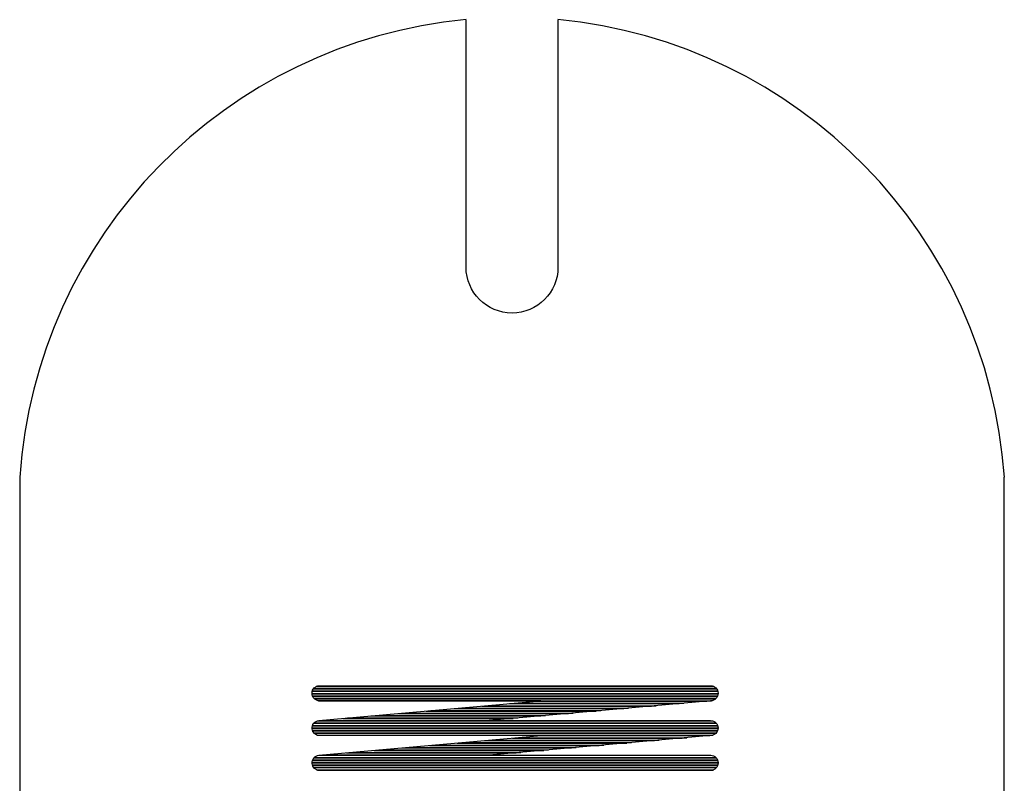
# Model space of a CAD drawing. Units: millimetres. Extents: x 4986 to 5616, y 1716 to 2149.
# Drawn here: x 4989 to 5139, y 2033 to 2149 of the extents above; entities that cross this region are included whole.
import ezdxf

# ---------------------------------------------------------------- set-up
doc = ezdxf.new("R2010")
doc.units = ezdxf.units.MM
doc.layers.get('0').update_dxf_attribs({"color": 18, "true_color": 0x000000})
doc.layers.add('r', color=18, linetype='Continuous', true_color=0x000000)

msp = doc.modelspace()

# ---------------------------------------------------------------- hatches: boundary and pattern name
at = {"layer": 'r'}
h = msp.add_hatch(dxfattribs=at)
h.set_pattern_fill('Hatch2', color=256, style=0, pattern_type=2)
h.set_pattern_definition([(0, (0, 0), (0, 0.375), []), (0, (0, 0.0625), (0, 0.375), [])])
h.paths.add_polyline_path([(5034.71, 2045.3), (5034.68, 2045.3), (5034.65, 2045.31), (5034.62, 2045.31), (5034.59, 2045.31), (5034.57, 2045.31), (5034.54, 2045.32), (5034.51, 2045.32), (5034.48, 2045.33), (5034.45, 2045.33), (5034.42, 2045.34), (5034.4, 2045.35), (5034.37, 2045.36), (5034.34, 2045.37), (5034.32, 2045.37), (5034.29, 2045.38), (5034.26, 2045.39), (5034.24, 2045.41), (5034.21, 2045.42), (5034.19, 2045.43), (5034.16, 2045.44), (5034.14, 2045.46), (5034.12, 2045.47), (5034.09, 2045.49), (5034.07, 2045.5), (5034.05, 2045.52), (5034.02, 2045.53), (5034, 2045.55), (5033.98, 2045.57), (5033.96, 2045.58), (5033.94, 2045.6), (5033.92, 2045.62), (5033.9, 2045.64), (5033.88, 2045.66), (5033.86, 2045.68), (5033.84, 2045.7), (5033.83, 2045.72), (5033.81, 2045.74), (5033.79, 2045.77), (5033.77, 2045.79), (5033.76, 2045.81), (5033.74, 2045.83), (5033.73, 2045.86), (5033.71, 2045.88), (5033.7, 2045.91), (5033.69, 2045.93), (5033.68, 2045.96), (5033.66, 2045.98), (5033.65, 2046.01), (5033.64, 2046.03), (5033.63, 2046.06), (5033.62, 2046.09), (5033.61, 2046.11), (5033.61, 2046.14), (5033.6, 2046.17), (5033.59, 2046.19), (5033.59, 2046.22), (5033.58, 2046.25), (5033.58, 2046.28), (5033.57, 2046.31), (5033.57, 2046.34), (5033.57, 2046.37), (5033.56, 2046.39), (5033.56, 2046.42), (5033.56, 2046.45), (5033.56, 2046.48), (5033.56, 2046.51), (5033.57, 2046.54), (5033.57, 2046.57), (5033.57, 2046.6), (5033.58, 2046.63), (5033.58, 2046.66), (5033.59, 2046.69), (5033.59, 2046.71), (5033.6, 2046.74), (5033.61, 2046.77), (5033.61, 2046.8), (5033.62, 2046.82), (5033.63, 2046.85), (5033.64, 2046.88), (5033.65, 2046.9), (5033.66, 2046.93), (5033.68, 2046.95), (5033.69, 2046.98), (5033.7, 2047), (5033.71, 2047.03), (5033.73, 2047.05), (5033.74, 2047.07), (5033.76, 2047.1), (5033.77, 2047.12), (5033.79, 2047.14), (5033.81, 2047.16), (5033.83, 2047.18), (5033.84, 2047.21), (5033.86, 2047.23), (5033.88, 2047.25), (5033.9, 2047.27), (5033.92, 2047.29), (5033.94, 2047.3), (5033.96, 2047.32), (5033.98, 2047.34), (5034, 2047.36), (5034.02, 2047.37), (5034.05, 2047.39), (5034.07, 2047.41), (5034.09, 2047.42), (5034.12, 2047.44), (5034.14, 2047.45), (5034.16, 2047.46), (5034.19, 2047.48), (5034.21, 2047.49), (5034.24, 2047.5), (5034.26, 2047.51), (5034.29, 2047.52), (5034.32, 2047.53), (5034.34, 2047.54), (5034.37, 2047.55), (5034.4, 2047.56), (5034.42, 2047.57), (5034.45, 2047.57), (5034.48, 2047.58), (5034.51, 2047.59), (5034.54, 2047.59), (5034.57, 2047.59), (5034.59, 2047.6), (5034.62, 2047.6), (5034.65, 2047.6), (5034.68, 2047.6), (5034.71, 2047.6), (5094.28, 2047.6), (5094.31, 2047.6), (5094.34, 2047.6), (5094.37, 2047.6), (5094.4, 2047.6), (5094.43, 2047.59), (5094.46, 2047.59), (5094.49, 2047.59), (5094.51, 2047.58), (5094.54, 2047.57), (5094.57, 2047.57), (5094.6, 2047.56), (5094.63, 2047.55), (5094.65, 2047.54), (5094.68, 2047.53), (5094.7, 2047.52), (5094.73, 2047.51), (5094.76, 2047.5), (5094.78, 2047.49), (5094.81, 2047.48), (5094.83, 2047.46), (5094.86, 2047.45), (5094.88, 2047.44), (5094.9, 2047.42), (5094.93, 2047.41), (5094.95, 2047.39), (5094.97, 2047.37), (5094.99, 2047.36), (5095.01, 2047.34), (5095.04, 2047.32), (5095.06, 2047.3), (5095.08, 2047.29), (5095.1, 2047.27), (5095.12, 2047.25), (5095.13, 2047.23), (5095.15, 2047.21), (5095.17, 2047.18), (5095.19, 2047.16), (5095.2, 2047.14), (5095.22, 2047.12), (5095.24, 2047.1), (5095.25, 2047.07), (5095.27, 2047.05), (5095.28, 2047.03), (5095.29, 2047), (5095.31, 2046.98), (5095.32, 2046.95), (5095.33, 2046.93), (5095.34, 2046.9), (5095.35, 2046.88), (5095.36, 2046.85), (5095.37, 2046.82), (5095.38, 2046.8), (5095.39, 2046.77), (5095.4, 2046.74), (5095.4, 2046.71), (5095.41, 2046.69), (5095.41, 2046.66), (5095.42, 2046.63), (5095.42, 2046.6), (5095.43, 2046.57), (5095.43, 2046.54), (5095.43, 2046.51), (5095.43, 2046.48), (5095.43, 2046.45), (5095.43, 2046.42), (5095.43, 2046.39), (5095.43, 2046.37), (5095.43, 2046.34), (5095.42, 2046.31), (5095.42, 2046.28), (5095.41, 2046.25), (5095.41, 2046.22), (5095.4, 2046.19), (5095.4, 2046.17), (5095.39, 2046.14), (5095.38, 2046.11), (5095.37, 2046.09), (5095.36, 2046.06), (5095.35, 2046.03), (5095.34, 2046.01), (5095.33, 2045.98), (5095.32, 2045.96), (5095.31, 2045.93), (5095.29, 2045.91), (5095.28, 2045.88), (5095.27, 2045.86), (5095.25, 2045.83), (5095.24, 2045.81), (5095.22, 2045.79), (5095.2, 2045.77), (5095.19, 2045.74), (5095.17, 2045.72), (5095.15, 2045.7), (5095.13, 2045.68), (5095.12, 2045.66), (5095.1, 2045.64), (5095.08, 2045.62), (5095.06, 2045.6), (5095.04, 2045.58), (5095.01, 2045.57), (5094.99, 2045.55), (5094.97, 2045.53), (5094.95, 2045.52), (5094.93, 2045.5), (5094.9, 2045.49), (5094.88, 2045.47), (5094.86, 2045.46), (5094.83, 2045.44), (5094.81, 2045.43), (5094.78, 2045.42), (5094.76, 2045.41), (5094.73, 2045.39), (5094.7, 2045.38), (5094.68, 2045.37), (5094.65, 2045.37), (5094.63, 2045.36), (5094.6, 2045.35), (5094.57, 2045.34), (5094.54, 2045.33), (5094.51, 2045.33), (5094.49, 2045.32), (5094.46, 2045.32), (5094.43, 2045.31), (5094.4, 2045.31), (5094.37, 2045.31), (5094.34, 2045.31), (5094.31, 2045.3), (5094.28, 2045.3), (5060.55, 2042.3), (5094.28, 2042.3), (5094.31, 2042.3), (5094.34, 2042.3), (5094.37, 2042.3), (5094.4, 2042.3), (5094.43, 2042.3), (5094.46, 2042.29), (5094.49, 2042.29), (5094.51, 2042.28), (5094.54, 2042.28), (5094.57, 2042.27), (5094.6, 2042.26), (5094.63, 2042.25), (5094.65, 2042.24), (5094.68, 2042.23), (5094.7, 2042.22), (5094.73, 2042.21), (5094.76, 2042.2), (5094.78, 2042.19), (5094.81, 2042.18), (5094.83, 2042.17), (5094.86, 2042.15), (5094.88, 2042.14), (5094.9, 2042.12), (5094.93, 2042.11), (5094.95, 2042.09), (5094.97, 2042.08), (5094.99, 2042.06), (5095.01, 2042.04), (5095.04, 2042.02), (5095.06, 2042.01), (5095.08, 2041.99), (5095.1, 2041.97), (5095.12, 2041.95), (5095.13, 2041.93), (5095.15, 2041.91), (5095.17, 2041.89), (5095.19, 2041.86), (5095.2, 2041.84), (5095.22, 2041.82), (5095.24, 2041.8), (5095.25, 2041.77), (5095.27, 2041.75), (5095.28, 2041.73), (5095.29, 2041.7), (5095.31, 2041.68), (5095.32, 2041.65), (5095.33, 2041.63), (5095.34, 2041.6), (5095.35, 2041.58), (5095.36, 2041.55), (5095.37, 2041.52), (5095.38, 2041.5), (5095.39, 2041.47), (5095.4, 2041.44), (5095.4, 2041.41), (5095.41, 2041.39), (5095.41, 2041.36), (5095.42, 2041.33), (5095.42, 2041.3), (5095.43, 2041.27), (5095.43, 2041.24), (5095.43, 2041.21), (5095.43, 2041.18), (5095.43, 2041.16), (5095.43, 2041.13), (5095.43, 2041.1), (5095.43, 2041.07), (5095.43, 2041.04), (5095.42, 2041.01), (5095.42, 2040.98), (5095.41, 2040.95), (5095.41, 2040.92), (5095.4, 2040.9), (5095.4, 2040.87), (5095.39, 2040.84), (5095.38, 2040.81), (5095.37, 2040.79), (5095.36, 2040.76), (5095.35, 2040.73), (5095.34, 2040.71), (5095.33, 2040.68), (5095.32, 2040.66), (5095.31, 2040.63), (5095.29, 2040.61), (5095.28, 2040.58), (5095.27, 2040.56), (5095.25, 2040.54), (5095.24, 2040.51), (5095.22, 2040.49), (5095.2, 2040.47), (5095.19, 2040.45), (5095.17, 2040.42), (5095.15, 2040.4), (5095.13, 2040.38), (5095.12, 2040.36), (5095.1, 2040.34), (5095.08, 2040.32), (5095.06, 2040.3), (5095.04, 2040.29), (5095.01, 2040.27), (5094.99, 2040.25), (5094.97, 2040.23), (5094.95, 2040.22), (5094.93, 2040.2), (5094.9, 2040.19), (5094.88, 2040.17), (5094.86, 2040.16), (5094.83, 2040.14), (5094.81, 2040.13), (5094.78, 2040.12), (5094.76, 2040.11), (5094.73, 2040.1), (5094.7, 2040.09), (5094.68, 2040.08), (5094.65, 2040.07), (5094.63, 2040.06), (5094.6, 2040.05), (5094.57, 2040.04), (5094.54, 2040.04), (5094.51, 2040.03), (5094.49, 2040.02), (5094.46, 2040.02), (5094.43, 2040.02), (5094.4, 2040.01), (5094.37, 2040.01), (5094.34, 2040.01), (5094.31, 2040.01), (5094.28, 2040.01), (5060.55, 2037.01), (5094.28, 2037.01), (5094.31, 2037.01), (5094.34, 2037), (5094.37, 2037), (5094.4, 2037), (5094.43, 2037), (5094.46, 2036.99), (5094.49, 2036.99), (5094.52, 2036.98), (5094.54, 2036.98), (5094.57, 2036.97), (5094.6, 2036.96), (5094.63, 2036.95), (5094.65, 2036.94), (5094.68, 2036.94), (5094.71, 2036.93), (5094.73, 2036.92), (5094.76, 2036.9), (5094.78, 2036.89), (5094.81, 2036.88), (5094.83, 2036.87), (5094.86, 2036.85), (5094.88, 2036.84), (5094.9, 2036.82), (5094.93, 2036.81), (5094.95, 2036.79), (5094.97, 2036.78), (5094.99, 2036.76), (5095.01, 2036.74), (5095.04, 2036.73), (5095.06, 2036.71), (5095.08, 2036.69), (5095.1, 2036.67), (5095.12, 2036.65), (5095.13, 2036.63), (5095.15, 2036.61), (5095.17, 2036.59), (5095.19, 2036.57), (5095.2, 2036.54), (5095.22, 2036.52), (5095.24, 2036.5), (5095.25, 2036.48), (5095.27, 2036.45), (5095.28, 2036.43), (5095.29, 2036.4), (5095.31, 2036.38), (5095.32, 2036.35), (5095.33, 2036.33), (5095.34, 2036.3), (5095.35, 2036.28), (5095.36, 2036.25), (5095.37, 2036.22), (5095.38, 2036.2), (5095.39, 2036.17), (5095.4, 2036.14), (5095.4, 2036.12), (5095.41, 2036.09), (5095.42, 2036.06), (5095.42, 2036.03), (5095.42, 2036), (5095.43, 2035.97), (5095.43, 2035.94), (5095.43, 2035.92), (5095.43, 2035.89), (5095.43, 2035.86), (5095.43, 2035.83), (5095.43, 2035.8), (5095.43, 2035.77), (5095.43, 2035.74), (5095.42, 2035.71), (5095.42, 2035.68), (5095.42, 2035.65), (5095.41, 2035.62), (5095.4, 2035.6), (5095.4, 2035.57), (5095.39, 2035.54), (5095.38, 2035.51), (5095.37, 2035.49), (5095.36, 2035.46), (5095.35, 2035.43), (5095.34, 2035.41), (5095.33, 2035.38), (5095.32, 2035.36), (5095.31, 2035.33), (5095.29, 2035.31), (5095.28, 2035.28), (5095.27, 2035.26), (5095.25, 2035.24), (5095.24, 2035.21), (5095.22, 2035.19), (5095.2, 2035.17), (5095.19, 2035.15), (5095.17, 2035.13), (5095.15, 2035.1), (5095.13, 2035.08), (5095.12, 2035.06), (5095.1, 2035.04), (5095.08, 2035.02), (5095.06, 2035.01), (5095.04, 2034.99), (5095.01, 2034.97), (5094.99, 2034.95), (5094.97, 2034.94), (5094.95, 2034.92), (5094.93, 2034.9), (5094.9, 2034.89), (5094.88, 2034.87), (5094.86, 2034.86), (5094.83, 2034.85), (5094.81, 2034.83), (5094.78, 2034.82), (5094.76, 2034.81), (5094.73, 2034.8), (5094.71, 2034.79), (5094.68, 2034.78), (5094.65, 2034.77), (5094.63, 2034.76), (5094.6, 2034.75), (5094.57, 2034.74), (5094.54, 2034.74), (5094.52, 2034.73), (5094.49, 2034.72), (5094.46, 2034.72), (5094.43, 2034.72), (5094.4, 2034.71), (5094.37, 2034.71), (5094.34, 2034.71), (5094.31, 2034.71), (5094.28, 2034.71), (5034.72, 2034.71), (5034.72, 2034.71), (5034.69, 2034.71), (5034.66, 2034.71), (5034.63, 2034.71), (5034.61, 2034.72), (5034.58, 2034.72), (5034.55, 2034.72), (5034.53, 2034.73), (5034.5, 2034.73), (5034.47, 2034.74), (5034.45, 2034.74), (5034.42, 2034.75), (5034.4, 2034.76), (5034.37, 2034.76), (5034.35, 2034.77), (5034.32, 2034.78), (5034.3, 2034.79), (5034.27, 2034.8), (5034.25, 2034.81), (5034.23, 2034.82), (5034.2, 2034.83), (5034.18, 2034.85), (5034.16, 2034.86), (5034.13, 2034.87), (5034.11, 2034.88), (5034.09, 2034.9), (5034.07, 2034.91), (5034.05, 2034.93), (5034.02, 2034.94), (5034, 2034.96), (5033.98, 2034.98), (5033.96, 2034.99), (5033.94, 2035.01), (5033.93, 2035.03), (5033.91, 2035.05), (5033.89, 2035.06), (5033.87, 2035.08), (5033.85, 2035.1), (5033.84, 2035.12), (5033.82, 2035.14), (5033.8, 2035.16), (5033.79, 2035.18), (5033.77, 2035.21), (5033.76, 2035.23), (5033.74, 2035.25), (5033.73, 2035.27), (5033.72, 2035.3), (5033.71, 2035.32), (5033.69, 2035.34), (5033.68, 2035.37), (5033.67, 2035.39), (5033.66, 2035.41), (5033.65, 2035.44), (5033.64, 2035.46), (5033.63, 2035.49), (5033.62, 2035.52), (5033.62, 2035.54), (5033.61, 2035.57), (5033.6, 2035.59), (5033.6, 2035.62), (5033.59, 2035.65), (5033.59, 2035.67), (5033.58, 2035.7), (5033.58, 2035.73), (5033.58, 2035.76), (5033.57, 2035.79), (5033.57, 2035.82), (5033.57, 2035.85), (5033.57, 2035.87), (5033.57, 2035.9), (5033.57, 2035.93), (5033.58, 2035.96), (5033.58, 2035.99), (5033.58, 2036.02), (5033.59, 2036.05), (5033.59, 2036.07), (5033.6, 2036.1), (5033.6, 2036.13), (5033.61, 2036.16), (5033.62, 2036.18), (5033.63, 2036.21), (5033.64, 2036.24), (5033.65, 2036.26), (5033.66, 2036.29), (5033.67, 2036.31), (5033.68, 2036.34), (5033.69, 2036.36), (5033.7, 2036.39), (5033.72, 2036.41), (5033.73, 2036.44), (5033.74, 2036.46), (5033.76, 2036.48), (5033.77, 2036.51), (5033.79, 2036.53), (5033.81, 2036.55), (5033.82, 2036.57), (5033.84, 2036.59), (5033.86, 2036.61), (5033.88, 2036.63), (5033.9, 2036.65), (5033.91, 2036.67), (5033.93, 2036.69), (5033.95, 2036.71), (5033.98, 2036.73), (5034, 2036.75), (5034.02, 2036.76), (5034.04, 2036.78), (5034.06, 2036.8), (5034.09, 2036.81), (5034.11, 2036.83), (5034.13, 2036.84), (5034.16, 2036.86), (5034.18, 2036.87), (5034.21, 2036.88), (5034.23, 2036.89), (5034.26, 2036.9), (5034.28, 2036.92), (5034.31, 2036.93), (5034.34, 2036.94), (5034.36, 2036.94), (5034.39, 2036.95), (5034.42, 2036.96), (5034.44, 2036.97), (5034.47, 2036.97), (5034.5, 2036.98), (5034.53, 2036.99), (5034.56, 2036.99), (5034.59, 2036.99), (5034.62, 2037), (5068.45, 2040.01), (5034.71, 2040.01), (5034.71, 2040.01), (5034.68, 2040.01), (5034.65, 2040.01), (5034.62, 2040.01), (5034.6, 2040.02), (5034.57, 2040.02), (5034.54, 2040.02), (5034.52, 2040.03), (5034.49, 2040.03), (5034.46, 2040.04), (5034.44, 2040.04), (5034.41, 2040.05), (5034.39, 2040.06), (5034.36, 2040.06), (5034.34, 2040.07), (5034.31, 2040.08), (5034.29, 2040.09), (5034.26, 2040.1), (5034.24, 2040.11), (5034.22, 2040.12), (5034.19, 2040.13), (5034.17, 2040.14), (5034.15, 2040.16), (5034.12, 2040.17), (5034.1, 2040.18), (5034.08, 2040.2), (5034.06, 2040.21), (5034.04, 2040.23), (5034.02, 2040.24), (5033.99, 2040.26), (5033.97, 2040.28), (5033.95, 2040.29), (5033.94, 2040.31), (5033.92, 2040.33), (5033.9, 2040.35), (5033.88, 2040.36), (5033.86, 2040.38), (5033.84, 2040.4), (5033.83, 2040.42), (5033.81, 2040.44), (5033.79, 2040.46), (5033.78, 2040.48), (5033.76, 2040.51), (5033.75, 2040.53), (5033.73, 2040.55), (5033.72, 2040.57), (5033.71, 2040.59), (5033.7, 2040.62), (5033.68, 2040.64), (5033.67, 2040.67), (5033.66, 2040.69), (5033.65, 2040.71), (5033.64, 2040.74), (5033.63, 2040.76), (5033.62, 2040.79), (5033.61, 2040.81), (5033.61, 2040.84), (5033.6, 2040.87), (5033.59, 2040.89), (5033.59, 2040.92), (5033.58, 2040.95), (5033.58, 2040.97), (5033.57, 2041), (5033.57, 2041.03), (5033.57, 2041.06), (5033.56, 2041.09), (5033.56, 2041.12), (5033.56, 2041.14), (5033.56, 2041.17), (5033.56, 2041.2), (5033.56, 2041.23), (5033.57, 2041.26), (5033.57, 2041.29), (5033.57, 2041.32), (5033.58, 2041.34), (5033.58, 2041.37), (5033.59, 2041.4), (5033.59, 2041.43), (5033.6, 2041.45), (5033.61, 2041.48), (5033.62, 2041.51), (5033.63, 2041.53), (5033.64, 2041.56), (5033.65, 2041.59), (5033.66, 2041.61), (5033.67, 2041.64), (5033.68, 2041.66), (5033.69, 2041.69), (5033.71, 2041.71), (5033.72, 2041.73), (5033.73, 2041.76), (5033.75, 2041.78), (5033.76, 2041.8), (5033.78, 2041.83), (5033.8, 2041.85), (5033.81, 2041.87), (5033.83, 2041.89), (5033.85, 2041.91), (5033.87, 2041.93), (5033.89, 2041.95), (5033.9, 2041.97), (5033.92, 2041.99), (5033.94, 2042.01), (5033.97, 2042.03), (5033.99, 2042.05), (5034.01, 2042.06), (5034.03, 2042.08), (5034.05, 2042.1), (5034.08, 2042.11), (5034.1, 2042.13), (5034.12, 2042.14), (5034.15, 2042.15), (5034.17, 2042.17), (5034.2, 2042.18), (5034.22, 2042.19), (5034.25, 2042.2), (5034.27, 2042.21), (5034.3, 2042.23), (5034.33, 2042.24), (5034.35, 2042.24), (5034.38, 2042.25), (5034.41, 2042.26), (5034.44, 2042.27), (5034.46, 2042.27), (5034.49, 2042.28), (5034.52, 2042.28), (5034.55, 2042.29), (5034.58, 2042.29), (5034.61, 2042.3), (5068.44, 2045.3)], flags=0)

# ---------------------------------------------------------------- linework, layer by layer
for p, q in [((5057.03, 2111.36), (5057.03, 2149.04)), ((5071.03, 2149.04), (5071.03, 2111.36)), ((4989.03, 2079.36), (4989.03, 1897.36)), ((5139.03, 1897.36), (5139.03, 2079.36))]:
    msp.add_line(p, q)
for start, end in [(95.3426, 176.0501), (3.9499, 84.6574)]:
    msp.add_arc((5064.03, 2074.19), 75.18, start, end)
at = {"extrusion": (0, 0, -1)}
msp.add_arc((-5064.03, 2111.36), 7, 180, 0, dxfattribs=at)
at = {"layer": 'r'}
msp.add_line((5034.71, 2047.6), (5094.28, 2047.6), dxfattribs=at)
for points in [[(5034.61, 2042.3), (5068.44, 2045.3), (5034.71, 2045.3)], [(5094.28, 2045.3), (5060.55, 2042.3), (5094.28, 2042.3)], [(5034.62, 2037), (5068.45, 2040.01), (5034.71, 2040.01), (5034.71, 2040.01)], [(5094.28, 2040.01), (5060.55, 2037.01), (5094.28, 2037.01)], [(5094.28, 2034.71), (5034.72, 2034.71), (5034.72, 2034.71)]]:
    msp.add_lwpolyline(points, dxfattribs=at)
for points in [[(5033.56, 2046.45), (5033.56, 2047.09), (5034.08, 2047.6), (5034.71, 2047.6)], [(5094.28, 2047.6), (5094.92, 2047.6), (5095.43, 2047.09), (5095.43, 2046.45)], [(5034.71, 2045.3), (5034.08, 2045.3), (5033.56, 2045.82), (5033.56, 2046.45)], [(5095.43, 2046.45), (5095.43, 2045.82), (5094.92, 2045.3), (5094.28, 2045.3)], [(5033.57, 2041.06), (5033.51, 2041.69), (5033.98, 2042.24), (5034.61, 2042.3)], [(5094.28, 2042.3), (5094.92, 2042.3), (5095.43, 2041.79), (5095.43, 2041.16)], [(5034.71, 2040.01), (5034.12, 2040.01), (5033.62, 2040.46), (5033.57, 2041.06)], [(5095.43, 2041.16), (5095.43, 2040.52), (5094.92, 2040.01), (5094.28, 2040.01)], [(5094.28, 2037.01), (5094.92, 2037.01), (5095.43, 2036.49), (5095.43, 2035.86)], [(5033.58, 2035.76), (5033.52, 2036.39), (5033.99, 2036.94), (5034.62, 2037)], [(5034.72, 2034.71), (5034.13, 2034.71), (5033.63, 2035.16), (5033.58, 2035.76)], [(5095.43, 2035.86), (5095.43, 2035.22), (5094.92, 2034.71), (5094.28, 2034.71)]]:
    msp.add_open_spline(points, degree=3, dxfattribs=at)

doc.saveas('drawing.dxf')
